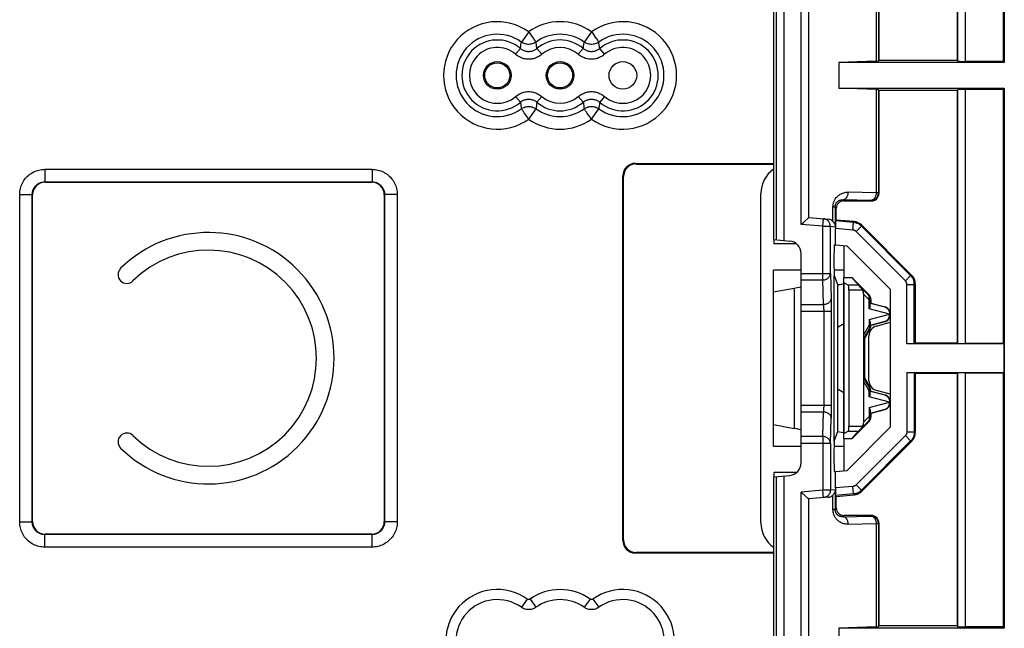
# Model space of a CAD drawing. Units: millimetres. Extents: x -56 to 56, y -62 to 61.
# Drawn here: x -7 to 32, y -11 to 13 of the extents above; entities that cross this region are included whole.
import ezdxf

# ---------------------------------------------------------------- set-up
doc = ezdxf.new("R2010")
doc.units = ezdxf.units.MM
doc.header["$LTSCALE"] = 16.335
doc.layers.get('0').update_dxf_attribs({"linetype": 'CONTINUOUS'})
for name, color, linetype in [('ASSI', 7, 'CONTINUOUS'), ('DRAFT', 7, 'CONTINUOUS'), ('IMPORT_IGES', 7, 'CONTINUOUS'), ('RACCORDO', 7, 'CONTINUOUS')]:
    doc.layers.add(name, color=color, linetype=linetype)

msp = doc.modelspace()

# ---------------------------------------------------------------- linework, layer by layer
at = {"color": 7, "linetype": 'CONTINUOUS'}
for p, q in [((31.741, 34.044), (31.741, 11.119)), ((29.861, 21.257), (29.861, 11.207)), ((31.696, 21.278), (31.696, 11.165)), ((22.658, 17.147), (22.658, 4.066)), ((23.958, 4.956), (23.958, 16.257)), ((26.749, 15.301), (26.749, 11.207)), ((26.64, 11.171), (25.154, 11.119)), ((31.741, 11.119), (25.154, 11.119)), ((25.154, 11.119), (25.154, 10.094)), ((26.728, 11.178), (26.749, 11.207)), ((29.861, 11.207), (26.749, 11.207)), ((29.861, 11.207), (29.893, 11.175)), ((31.696, 11.165), (30.193, 11.165)), ((31.696, 11.165), (31.741, 11.119)), ((25.154, 10.094), (31.741, 10.094)), ((26.64, 10.042), (25.154, 10.094)), ((26.728, 10.035), (26.749, 10.007)), ((29.861, 10.007), (26.749, 10.007)), ((26.749, 10.007), (26.749, 5.912)), ((29.861, 10.007), (29.893, 10.038)), ((29.861, 10.007), (29.861, -0.043)), ((31.696, 10.048), (30.193, 10.048)), ((31.696, 10.048), (31.741, 10.094)), ((31.696, 10.048), (31.696, -0.064)), ((31.741, 10.094), (31.741, -11.381)), ((25.351, 5.612), (26.449, 5.612)), ((25.051, 4.855), (25.051, 5.312)), ((23.958, 4.956), (23.958, 4.956)), ((23.958, 4.956), (24.726, 4.889)), ((22.579, 4.073), (23.198, 4.019)), ((23.654, -4.808), (23.654, 3.521)), ((23.654, 2.857), (22.554, 2.857)), ((22.554, -4.143), (22.554, 2.857)), ((25.354, 2.857), (24.962, 2.857)), ((25.354, 2.566), (25.677, 2.566)), ((25.354, -3.853), (25.354, 2.566)), ((25.359, 2.354), (25.535, 2.262)), ((25.677, 2.566), (25.934, 2.262)), ((22.554, 1.997), (23.38, 2.147)), ((25.554, 2.062), (25.554, -3.349)), ((26.427, 1.552), (26.984, 1.403)), ((26.649, 0.637), (27.202, 0.786)), ((25.1, 0.607), (25.124, 0.607)), ((25.104, 0.607), (25.104, -1.893)), ((25.124, 0.607), (25.35, 0.737)), ((26.177, 0.15), (26.177, -1.437)), ((26.352, -1.538), (26.352, 0.251)), ((29.861, -0.043), (28.199, -0.043)), ((29.861, -0.043), (29.893, -0.059)), ((31.696, -0.064), (30.193, -0.064)), ((31.696, -0.064), (31.717, -0.075)), ((31.717, -0.075), (31.717, -1.212)), ((28.199, -1.243), (29.861, -1.243)), ((29.861, -1.243), (29.893, -1.228)), ((29.861, -1.243), (29.861, -11.293)), ((30.193, -1.222), (31.696, -1.222)), ((31.696, -1.222), (31.717, -1.212)), ((31.696, -1.222), (31.696, -11.335)), ((25.1, -1.893), (25.124, -1.893)), ((25.35, -2.024), (25.124, -1.893)), ((27.202, -2.073), (26.649, -1.924)), ((26.984, -2.69), (26.427, -2.839)), ((22.554, -3.284), (23.38, -3.434)), ((25.677, -3.853), (25.354, -3.853)), ((25.535, -3.549), (25.359, -3.641)), ((25.677, -3.853), (25.934, -3.549)), ((22.554, -4.143), (23.654, -4.143)), ((24.962, -4.143), (25.354, -4.143)), ((22.579, -5.36), (23.198, -5.306)), ((22.658, -5.353), (22.658, -18.434)), ((23.685, -5.993), (23.658, -5.968)), ((23.948, -6.234), (23.685, -5.993)), ((23.958, -6.243), (23.948, -6.234)), ((24.726, -6.176), (23.958, -6.243)), ((23.958, -6.243), (23.958, -6.243)), ((23.958, -17.544), (23.958, -6.243)), ((25.051, -6.599), (25.051, -6.142)), ((26.449, -6.899), (25.351, -6.899)), ((26.749, -7.199), (26.749, -11.293)), ((26.64, -11.329), (25.154, -11.381)), ((26.728, -11.322), (26.749, -11.293)), ((29.861, -11.293), (26.749, -11.293)), ((29.861, -11.293), (29.893, -11.325)), ((31.696, -11.335), (30.193, -11.335)), ((31.696, -11.335), (31.741, -11.381)), ((31.741, -11.381), (25.154, -11.381)), ((25.154, -11.381), (25.154, -12.406))]:
    msp.add_line(p, q, dxfattribs=at)
at = {"color": 250, "linetype": 'CONTINUOUS'}
for p, q in [((29.893, 11.175), (29.893, 21.272)), ((30.193, 11.165), (30.193, 21.278)), ((22.958, 17.173), (22.958, 4.04)), ((23.658, 4.681), (23.658, 16.532)), ((26.64, 15.28), (26.64, 11.171)), ((26.728, 15.28), (26.728, 11.178)), ((26.64, 10.042), (26.64, 5.933)), ((26.728, 10.035), (26.728, 5.933)), ((29.893, -0.059), (29.893, 10.038)), ((30.193, -0.064), (30.193, 10.048)), ((26.64, 5.933), (25.529, 5.962)), ((26.728, 5.933), (26.64, 5.933)), ((26.728, 5.933), (26.749, 5.912)), ((26.428, 5.633), (25.317, 5.662)), ((25.317, 5.662), (25.351, 5.612)), ((26.428, 5.633), (26.449, 5.612)), ((24.919, 5.378), (25.007, 5.378)), ((24.919, 4.798), (24.919, 5.378)), ((25.007, 5.378), (25.007, 4.59)), ((25.007, 5.378), (25.051, 5.312)), ((24.515, 4.606), (24.541, 4.905)), ((24.515, 4.606), (23.658, 4.681)), ((24.515, 4.606), (24.815, 4.606)), ((24.515, 2.47), (24.515, 4.606)), ((24.815, 4.606), (25.007, 4.59)), ((24.815, 2.73), (24.815, 4.606)), ((23.654, 2.73), (24.815, 2.73)), ((23.654, 2.47), (24.515, 2.47)), ((24.545, 1.488), (24.515, 2.47)), ((24.815, 2.73), (24.845, 1.726)), ((25.359, -3.641), (25.359, 2.354)), ((23.38, 2.147), (23.38, -3.434)), ((25.1, 2.292), (25.1, 0.607)), ((25.934, 2.262), (25.535, 2.262)), ((24.845, 1.726), (24.846, 1.675)), ((24.846, 1.675), (24.847, 1.615)), ((24.847, 1.615), (24.849, 1.51)), ((23.654, 1.488), (24.545, 1.488)), ((23.654, 1.229), (24.85, 1.229)), ((24.547, 1.437), (24.548, 1.405)), ((24.548, 1.405), (24.549, 1.369)), ((24.549, 1.369), (24.549, 1.331)), ((24.549, 1.331), (24.55, 1.291)), ((24.55, 1.291), (24.55, 1.249)), ((24.55, 1.249), (24.55, -2.536)), ((24.849, 1.51), (24.85, 1.353)), ((24.85, 1.353), (24.85, -2.557)), ((29.893, -11.325), (29.893, -1.228)), ((30.193, -11.335), (30.193, -1.222)), ((25.1, -1.893), (25.1, -3.579)), ((23.654, -2.516), (24.85, -2.516)), ((24.549, -2.656), (24.548, -2.692)), ((24.55, -2.578), (24.549, -2.618)), ((24.549, -2.618), (24.549, -2.656)), ((24.55, -2.536), (24.55, -2.578)), ((24.849, -2.72), (24.848, -2.834)), ((24.85, -2.557), (24.849, -2.72)), ((23.654, -2.775), (24.545, -2.775)), ((24.515, -3.757), (24.545, -2.775)), ((24.815, -4.017), (24.845, -3.035)), ((24.846, -2.988), (24.845, -3.035)), ((24.847, -2.933), (24.846, -2.988)), ((24.848, -2.834), (24.847, -2.933)), ((24.515, -3.757), (23.654, -3.757)), ((24.515, -3.757), (24.515, -5.893)), ((25.535, -3.549), (25.934, -3.549)), ((23.654, -4.017), (24.815, -4.017)), ((24.815, -4.017), (24.815, -5.893)), ((22.958, -5.327), (22.958, -18.46)), ((25.007, -5.876), (24.815, -5.893)), ((25.007, -5.876), (25.007, -6.665)), ((24.515, -5.893), (23.658, -5.968)), ((23.658, -17.819), (23.658, -5.968)), ((24.815, -5.893), (24.515, -5.893)), ((24.541, -6.192), (24.515, -5.893)), ((24.919, -6.665), (24.919, -6.085)), ((25.051, -6.599), (25.007, -6.665)), ((25.007, -6.665), (24.919, -6.665)), ((25.351, -6.899), (25.317, -6.949)), ((25.317, -6.949), (26.428, -6.92)), ((26.449, -6.899), (26.428, -6.92)), ((25.529, -7.249), (26.64, -7.22)), ((26.64, -7.22), (26.728, -7.22)), ((26.64, -7.22), (26.64, -11.329)), ((26.749, -7.199), (26.728, -7.22)), ((26.728, -7.22), (26.728, -11.322))]:
    msp.add_line(p, q, dxfattribs=at)
for points in [[(24.919, 5.378), (24.919, 5.404), (24.921, 5.431), (24.924, 5.458), (24.929, 5.487), (24.935, 5.515), (24.943, 5.544), (24.952, 5.573), (24.964, 5.603), (24.977, 5.632), (24.992, 5.661), (25.009, 5.689), (25.027, 5.717), (25.048, 5.744), (25.07, 5.77), (25.094, 5.794), (25.12, 5.818), (25.148, 5.841), (25.178, 5.862), (25.209, 5.881), (25.242, 5.899), (25.278, 5.915), (25.315, 5.929), (25.354, 5.941), (25.395, 5.951), (25.437, 5.957), (25.482, 5.961), (25.529, 5.962)], [(25.317, 5.662), (25.335, 5.664), (25.353, 5.668), (25.371, 5.674), (25.389, 5.682), (25.406, 5.692), (25.422, 5.704), (25.438, 5.718), (25.452, 5.734), (25.466, 5.752), (25.478, 5.771), (25.489, 5.792), (25.499, 5.814), (25.508, 5.837), (25.515, 5.861), (25.521, 5.885), (25.525, 5.911), (25.528, 5.936), (25.529, 5.962)], [(26.428, 5.633), (26.454, 5.634), (26.48, 5.638), (26.505, 5.643), (26.53, 5.651), (26.555, 5.661), (26.578, 5.673), (26.6, 5.687), (26.621, 5.703), (26.64, 5.721), (26.658, 5.74), (26.673, 5.761), (26.687, 5.783), (26.7, 5.806), (26.71, 5.83), (26.717, 5.855), (26.723, 5.881), (26.727, 5.907), (26.728, 5.933)], [(26.64, 5.933), (26.639, 5.907), (26.636, 5.881), (26.632, 5.856), (26.626, 5.831), (26.619, 5.808), (26.61, 5.784), (26.6, 5.763), (26.589, 5.742), (26.576, 5.723), (26.563, 5.705), (26.548, 5.689), (26.533, 5.675), (26.516, 5.663), (26.499, 5.652), (26.482, 5.644), (26.464, 5.638), (26.446, 5.635), (26.428, 5.633)], [(25.007, 5.378), (25.007, 5.391), (25.008, 5.404), (25.009, 5.418), (25.012, 5.432), (25.015, 5.446), (25.019, 5.461), (25.024, 5.475), (25.029, 5.49), (25.036, 5.504), (25.044, 5.519), (25.052, 5.532), (25.062, 5.546), (25.072, 5.559), (25.083, 5.572), (25.096, 5.584), (25.109, 5.596), (25.123, 5.606), (25.138, 5.617), (25.154, 5.626), (25.171, 5.634), (25.189, 5.642), (25.208, 5.649), (25.228, 5.654), (25.249, 5.658), (25.271, 5.661), (25.293, 5.662), (25.317, 5.662)], [(24.815, 4.606), (24.814, 4.631), (24.811, 4.656), (24.806, 4.68), (24.799, 4.704), (24.79, 4.727), (24.779, 4.749), (24.766, 4.77), (24.752, 4.79), (24.736, 4.809), (24.719, 4.827), (24.7, 4.843), (24.68, 4.857), (24.659, 4.87), (24.636, 4.881), (24.613, 4.89), (24.59, 4.897), (24.566, 4.902), (24.541, 4.905)], [(24.515, 2.47), (24.541, 2.471), (24.567, 2.474), (24.592, 2.479), (24.617, 2.486), (24.641, 2.495), (24.664, 2.506), (24.686, 2.518), (24.707, 2.532), (24.726, 2.547), (24.744, 2.564), (24.76, 2.581), (24.774, 2.601), (24.786, 2.621), (24.796, 2.641), (24.804, 2.663), (24.81, 2.685), (24.814, 2.707), (24.815, 2.73)], [(24.845, 1.748), (24.843, 1.726), (24.84, 1.703), (24.834, 1.681), (24.826, 1.66), (24.816, 1.639), (24.804, 1.619), (24.789, 1.6), (24.774, 1.582), (24.756, 1.565), (24.737, 1.55), (24.716, 1.536), (24.694, 1.524), (24.671, 1.514), (24.647, 1.505), (24.622, 1.498), (24.596, 1.493), (24.571, 1.49), (24.545, 1.488)], [(24.545, 1.488), (24.545, 1.477), (24.546, 1.465), (24.546, 1.452), (24.547, 1.437)], [(24.548, -2.692), (24.547, -2.724), (24.546, -2.739), (24.546, -2.752), (24.545, -2.764), (24.545, -2.775)], [(24.545, -2.775), (24.571, -2.776), (24.596, -2.78), (24.622, -2.785), (24.647, -2.792), (24.671, -2.8), (24.694, -2.811), (24.716, -2.823), (24.737, -2.837), (24.756, -2.852), (24.774, -2.869), (24.789, -2.887), (24.804, -2.906), (24.816, -2.926), (24.826, -2.947), (24.834, -2.968), (24.84, -2.99), (24.843, -3.013), (24.845, -3.035)], [(24.815, -4.017), (24.814, -3.994), (24.81, -3.972), (24.804, -3.95), (24.796, -3.928), (24.786, -3.907), (24.774, -3.887), (24.76, -3.868), (24.744, -3.85), (24.726, -3.834), (24.707, -3.818), (24.686, -3.805), (24.664, -3.792), (24.641, -3.782), (24.617, -3.773), (24.592, -3.766), (24.567, -3.761), (24.541, -3.758), (24.515, -3.757)], [(24.815, -5.893), (24.814, -5.918), (24.811, -5.942), (24.806, -5.967), (24.799, -5.99), (24.79, -6.013), (24.779, -6.036), (24.766, -6.057), (24.752, -6.077), (24.736, -6.096), (24.719, -6.113), (24.7, -6.129), (24.68, -6.144), (24.659, -6.157), (24.636, -6.168), (24.613, -6.177), (24.59, -6.184), (24.566, -6.189), (24.541, -6.192)], [(25.529, -7.249), (25.483, -7.248), (25.438, -7.244), (25.396, -7.238), (25.355, -7.229), (25.317, -7.217), (25.28, -7.203), (25.245, -7.187), (25.212, -7.17), (25.18, -7.15), (25.15, -7.129), (25.122, -7.107), (25.096, -7.083), (25.072, -7.058), (25.049, -7.032), (25.029, -7.005), (25.01, -6.978), (24.993, -6.949), (24.978, -6.921), (24.964, -6.891), (24.953, -6.862), (24.943, -6.832), (24.935, -6.803), (24.929, -6.774), (24.924, -6.746), (24.921, -6.718), (24.919, -6.691), (24.919, -6.665)], [(25.317, -6.949), (25.294, -6.949), (25.271, -6.948), (25.249, -6.945), (25.229, -6.941), (25.209, -6.936), (25.19, -6.929), (25.172, -6.922), (25.155, -6.914), (25.139, -6.904), (25.124, -6.894), (25.11, -6.883), (25.097, -6.872), (25.084, -6.86), (25.073, -6.847), (25.062, -6.834), (25.053, -6.82), (25.044, -6.806), (25.037, -6.792), (25.03, -6.778), (25.024, -6.763), (25.019, -6.748), (25.015, -6.734), (25.012, -6.719), (25.009, -6.705), (25.008, -6.692), (25.007, -6.678), (25.007, -6.665)], [(25.529, -7.249), (25.528, -7.223), (25.525, -7.197), (25.521, -7.172), (25.515, -7.147), (25.508, -7.123), (25.499, -7.1), (25.489, -7.079), (25.478, -7.058), (25.466, -7.039), (25.452, -7.021), (25.438, -7.005), (25.422, -6.991), (25.406, -6.979), (25.389, -6.968), (25.371, -6.96), (25.353, -6.954), (25.335, -6.951), (25.317, -6.949)], [(26.428, -6.92), (26.446, -6.921), (26.464, -6.925), (26.482, -6.931), (26.5, -6.939), (26.517, -6.95), (26.533, -6.962), (26.548, -6.976), (26.563, -6.992), (26.576, -7.01), (26.589, -7.029), (26.6, -7.049), (26.61, -7.071), (26.619, -7.094), (26.626, -7.118), (26.632, -7.143), (26.636, -7.168), (26.639, -7.194), (26.64, -7.22)], [(26.728, -7.22), (26.727, -7.194), (26.723, -7.168), (26.717, -7.142), (26.71, -7.117), (26.7, -7.093), (26.687, -7.07), (26.673, -7.048), (26.657, -7.027), (26.64, -7.008), (26.62, -6.99), (26.6, -6.974), (26.578, -6.96), (26.554, -6.948), (26.53, -6.938), (26.505, -6.93), (26.48, -6.924), (26.454, -6.921), (26.428, -6.92)]]:
    msp.add_lwpolyline(points, dxfattribs=at)
at = {"color": 7, "linetype": 'CONTINUOUS'}
for points in [[(23.658, 4.681), (23.685, 4.706), (23.76, 4.775)], [(23.76, 4.775), (23.953, 4.951), (23.958, 4.956)], [(24.919, 4.798), (24.931, 4.785), (24.942, 4.771), (24.953, 4.756), (24.963, 4.741), (24.972, 4.725), (24.98, 4.708), (24.988, 4.69), (24.994, 4.671), (24.999, 4.652), (25.003, 4.632), (25.005, 4.611), (25.007, 4.59)], [(25.007, -5.876), (25.005, -5.898), (25.003, -5.919), (24.999, -5.939), (24.994, -5.958), (24.988, -5.977), (24.98, -5.994), (24.972, -6.011), (24.963, -6.028), (24.953, -6.043), (24.942, -6.058), (24.931, -6.072), (24.919, -6.085)]]:
    msp.add_lwpolyline(points, dxfattribs=at)
for centre in [(11.554, 10.607), (14.054, 10.607)]:
    msp.add_circle(centre, 0.5, dxfattribs=at)
for centre, radius, start, end in [((23.154, 3.521), 0.5, 0, 85), ((26.752, 0.251), 0.4, 105, 180), ((26.752, -1.538), 0.4, 180, 255), ((23.154, -4.808), 0.5, 275, 360)]:
    msp.add_arc(centre, radius, start, end, dxfattribs=at)
for centre, major_axis, ratio, start_param, end_param in [((26.428, 11.179), (0.3, 0), 0.034921, -0.785398, -0.02618), ((30.193, 11.175), (0.3, 0), 0.034921, -3.106686, -1.570796), ((26.428, 10.035), (0.3, 0), 0.034921, 0.02618, 0.785398), ((30.193, 10.038), (0.3, 0), 0.034921, 1.570796, 3.106686), ((26.449, 5.912), (0.212, -0.212), 0.999315, -0.785056, 0.785056), ((25.351, 5.312), (0.166, -0.25), 0.999505, 2.553877, 4.124217), ((24.699, 4.59), (0.305, -0.014), 0.982329, 0.811558, 1.527156), ((26.354, 2.359), (1, 0), 0.052408, 3.141593, 3.241261), ((23.354, 2.158), (0.3, 0.053), 0.050819, -1.492527, -0.008997), ((25.534, 2.062), (0, 0.2), 0.1, -1.570796, -0.05236), ((30.193, -0.059), (0.3, 0), 0.017455, -3.106686, -1.570796), ((30.193, -1.228), (0.3, 0), 0.017455, 1.570796, 3.106686), ((23.354, -3.445), (0.3, -0.053), 0.050819, 0.008997, 1.492527), ((25.534, -3.349), (0, 0.2), 0.1, -3.089233, -1.570796), ((26.354, -3.646), (1, 0), 0.052408, 3.041924, 3.141593), ((24.699, -5.877), (0.305, 0.014), 0.982329, -1.527156, -0.811558), ((25.351, -6.599), (-0.166, -0.25), 0.999505, -0.982624, 0.587716), ((26.449, -7.199), (0.212, 0.212), 0.999315, -0.785056, 0.785056), ((26.428, -11.321), (0.3, 0), 0.034921, -0.785398, -0.02618), ((30.193, -11.325), (0.3, 0), 0.034921, -3.106686, -1.570796)]:
    msp.add_ellipse(centre, major_axis=major_axis, ratio=ratio, start_param=start_param, end_param=end_param, dxfattribs=at)
at = {"layer": 'ASSI', "color": 7, "linetype": 'CONTINUOUS'}
for p, q in [((23.472, 3.907), (22.576, 3.907)), ((23.472, -5.193), (22.576, -5.193))]:
    msp.add_line(p, q, dxfattribs=at)
for centre in [(11.554, 10.607), (14.054, 10.607), (16.554, 10.607)]:
    msp.add_circle(centre, 0.55, dxfattribs=at)
for centre, radius, start, end in [((0.054, -0.643), 5, 225.6592, 134.3408), ((0.054, -0.643), 4.3, 225.6592, 134.3408), ((-3.196, 2.682), 0.35, 134.3408, 314.3408), ((-3.196, -3.969), 0.35, 45.6592, 225.6592)]:
    msp.add_arc(centre, radius, start, end, dxfattribs=at)
for centre, major_axis, start_param, end_param in [((25.35, 2.336), (0.25, 0.044), -3.133136, -1.579793), ((25.35, -3.623), (0.25, -0.044), 7.862978, 9.416321)]:
    msp.add_ellipse(centre, major_axis=major_axis, ratio=0.050819, start_param=start_param, end_param=end_param, dxfattribs=at)
at = {"layer": 'DRAFT', "color": 7, "linetype": 'CONTINUOUS'}
for p, q in [((22.554, 17.138), (22.554, 4.075)), ((22.573, 4.074), (22.554, 4.075)), ((25.487, 3.819), (25.019, 3.86)), ((25.354, 3.83), (25.354, 2.566)), ((25.487, 3.819), (27.201, 2.105)), ((24.973, -3.938), (24.973, 2.651)), ((24.973, 2.651), (25.1, 2.292)), ((27.201, 2.105), (27.201, -3.392)), ((27.201, -3.392), (25.487, -5.106)), ((24.973, -3.938), (25.1, -3.579)), ((25.354, -3.853), (25.354, -5.117)), ((22.573, -5.361), (22.554, -5.362)), ((22.554, -5.362), (22.554, -18.425)), ((25.019, -5.146), (25.487, -5.106))]:
    msp.add_line(p, q, dxfattribs=at)
for centre, start, end in [((26.904, 1.107), 14.8372, 75), ((26.904, 1.107), 285, 345.1628), ((26.904, -2.393), 14.8372, 75), ((26.904, -2.393), 285, 345.1628)]:
    msp.add_arc(centre, 0.307, start, end, dxfattribs=at)
for centre, ratio, start_param, end_param in [((22.575, 4.407), 0.034921, -3.986316, -3.141593), ((22.576, 4.407), 0.008727, -3.141593, -2.300895), ((22.575, -5.693), 0.034921, 0, 0.844723), ((22.576, -5.693), 0.008727, -0.840698, 0)]:
    msp.add_ellipse(centre, major_axis=(0, 0.5), ratio=ratio, start_param=start_param, end_param=end_param, dxfattribs=at)
at = {"layer": 'IMPORT_IGES', "color": 7, "linetype": 'CONTINUOUS'}
msp.add_line((22.054, -7.193), (22.054, 5.907), dxfattribs=at)
for centre, start, end in [((23.254, 5.907), 125.791, 180), ((23.254, -7.193), 180, 234.2088)]:
    msp.add_arc(centre, 1.2, start, end, dxfattribs=at)
at = {"layer": 'RACCORDO', "color": 250, "linetype": 'CONTINUOUS'}
for p, q in [((12.804, 12.341), (12.512, 11.935)), ((12.804, 12.341), (12.826, 12.311)), ((12.826, 12.311), (12.983, 12.093)), ((15.304, 12.341), (15.012, 11.935)), ((15.304, 12.341), (15.326, 12.311)), ((15.326, 12.311), (15.483, 12.093)), ((12.489, 11.756), (12.498, 11.82)), ((12.498, 11.82), (12.506, 11.888)), ((12.506, 11.888), (12.512, 11.935)), ((13.054, 11.994), (13.073, 11.967)), ((13.102, 11.888), (13.096, 11.935)), ((13.111, 11.82), (13.102, 11.888)), ((13.12, 11.756), (13.111, 11.82)), ((14.986, 11.735), (14.992, 11.777)), ((14.992, 11.777), (15, 11.842)), ((15, 11.842), (15.009, 11.911)), ((15.009, 11.911), (15.012, 11.935)), ((15.554, 11.994), (15.573, 11.967)), ((15.602, 11.888), (15.596, 11.935)), ((15.611, 11.82), (15.602, 11.888)), ((15.62, 11.756), (15.611, 11.82)), ((12.281, 11.446), (12.477, 11.673)), ((12.477, 11.673), (12.483, 11.714)), ((12.483, 11.714), (12.489, 11.756)), ((13.125, 11.714), (13.12, 11.756)), ((13.131, 11.673), (13.125, 11.714)), ((13.327, 11.446), (13.131, 11.673)), ((14.781, 11.446), (14.977, 11.673)), ((15.625, 11.714), (15.62, 11.756)), ((15.631, 11.673), (15.625, 11.714)), ((15.827, 11.446), (15.631, 11.673)), ((12.281, 9.767), (12.477, 9.54)), ((12.477, 9.54), (12.483, 9.499)), ((12.483, 9.499), (12.489, 9.458)), ((12.489, 9.458), (12.498, 9.393)), ((13.12, 9.458), (13.111, 9.393)), ((13.125, 9.499), (13.12, 9.458)), ((13.131, 9.54), (13.125, 9.499)), ((13.327, 9.767), (13.131, 9.54)), ((14.781, 9.767), (14.977, 9.54)), ((14.977, 9.54), (14.983, 9.499)), ((14.983, 9.499), (14.989, 9.458)), ((14.989, 9.458), (14.998, 9.393)), ((15.62, 9.458), (15.611, 9.393)), ((15.625, 9.499), (15.62, 9.458)), ((15.631, 9.54), (15.625, 9.499)), ((15.827, 9.767), (15.631, 9.54)), ((12.498, 9.393), (12.506, 9.325)), ((12.506, 9.325), (12.512, 9.278)), ((12.554, 9.219), (12.535, 9.246)), ((12.783, 8.902), (12.625, 9.121)), ((12.804, 8.872), (13.096, 9.278)), ((13.102, 9.325), (13.096, 9.278)), ((13.111, 9.393), (13.102, 9.325)), ((14.998, 9.393), (15.006, 9.325)), ((15.006, 9.325), (15.012, 9.278)), ((15.054, 9.219), (15.035, 9.246)), ((15.283, 8.902), (15.125, 9.121)), ((15.304, 8.872), (15.596, 9.278)), ((15.602, 9.325), (15.596, 9.278)), ((15.611, 9.393), (15.602, 9.325)), ((12.804, 8.872), (12.783, 8.902)), ((15.304, 8.872), (15.283, 8.902)), ((17.078, 7.083), (17.054, 7.107)), ((-6.461, 6.871), (-6.461, 6.372)), ((-6.461, 6.871), (6.569, 6.871)), ((6.569, 6.871), (6.569, 6.372)), ((-6.446, 6.357), (-6.461, 6.372)), ((-6.461, 6.372), (6.569, 6.372)), ((6.554, 6.357), (6.569, 6.372)), ((16.578, 6.583), (16.554, 6.607)), ((-7.461, -7.158), (-7.461, 5.872)), ((-7.461, 5.872), (-6.961, 5.872)), ((-6.961, -7.158), (-6.961, 5.872)), ((-6.946, 5.857), (-6.961, 5.872)), ((7.054, 5.857), (7.069, 5.872)), ((7.069, 5.872), (7.069, -7.158)), ((7.569, 5.872), (7.069, 5.872)), ((7.569, 5.872), (7.569, -7.158)), ((25.741, 4.755), (25.024, 4.818)), ((25.715, 4.457), (25.741, 4.755)), ((25.741, 4.755), (25.759, 4.794)), ((25.715, 4.457), (25.019, 4.518)), ((25.839, 4.399), (26.051, 4.611)), ((27.801, 2.437), (25.839, 4.399)), ((26.051, 4.611), (26.069, 4.649)), ((28.013, 2.649), (26.051, 4.611)), ((27.801, 2.437), (28.013, 2.649)), ((28.013, 2.649), (28.053, 2.665)), ((26.101, 2.062), (25.554, 2.062)), ((27.86, 2.295), (28.159, 2.295)), ((27.86, -0.075), (27.86, 2.295)), ((28.159, 2.295), (28.199, 2.312)), ((28.159, -0.07), (28.159, 2.295)), ((26.143, 1.894), (26.361, 1.679)), ((26.308, 1.891), (26.34, 1.904)), ((26.361, 1.679), (26.396, 1.679)), ((26.361, 1.321), (26.361, 1.679)), ((26.396, 1.679), (26.427, 1.692)), ((27.17, 1.107), (26.361, 1.321)), ((26.982, 1.396), (26.984, 1.403)), ((26.361, 0.893), (27.17, 1.107)), ((26.361, 0.893), (26.361, 0.672)), ((26.982, 0.817), (26.984, 0.81)), ((26.361, 0.672), (26.143, 0.299)), ((26.356, 0.522), (26.387, 0.514)), ((26.396, 0.672), (26.361, 0.672)), ((27.86, -1.212), (27.86, -3.582)), ((28.159, -1.217), (28.159, -3.582)), ((26.143, -1.586), (26.361, -1.959)), ((26.356, -1.809), (26.387, -1.801)), ((26.361, -1.959), (26.396, -1.959)), ((26.361, -2.179), (26.361, -1.959)), ((27.17, -2.393), (26.361, -2.179)), ((26.982, -2.104), (26.984, -2.097)), ((26.361, -2.607), (27.17, -2.393)), ((26.361, -2.607), (26.361, -2.966)), ((26.982, -2.683), (26.984, -2.69)), ((26.361, -2.966), (26.143, -3.18)), ((26.396, -2.966), (26.361, -2.966)), ((26.396, -2.966), (26.427, -2.979)), ((25.554, -3.349), (26.101, -3.349)), ((26.308, -3.178), (26.34, -3.191)), ((27.801, -3.723), (25.839, -5.686)), ((28.013, -3.935), (27.801, -3.723)), ((28.159, -3.582), (27.86, -3.582)), ((28.159, -3.582), (28.199, -3.598)), ((28.013, -3.935), (26.051, -5.898)), ((28.013, -3.935), (28.053, -3.952)), ((25.715, -5.744), (25.019, -5.804)), ((25.741, -6.042), (25.715, -5.744)), ((26.051, -5.898), (25.839, -5.686)), ((25.741, -6.042), (25.024, -6.105)), ((25.741, -6.042), (25.759, -6.08)), ((26.051, -5.898), (26.069, -5.936)), ((-7.461, -7.158), (-6.961, -7.158)), ((-6.946, -7.143), (-6.961, -7.158)), ((7.054, -7.143), (7.069, -7.158)), ((7.569, -7.158), (7.069, -7.158)), ((-6.446, -7.643), (-6.461, -7.658)), ((-6.461, -8.158), (-6.461, -7.658)), ((6.569, -7.658), (-6.461, -7.658)), ((6.554, -7.643), (6.569, -7.658)), ((6.569, -8.158), (6.569, -7.658)), ((6.569, -8.158), (-6.461, -8.158)), ((16.578, -7.87), (16.554, -7.893)), ((17.078, -8.37), (17.054, -8.393)), ((12.746, -10.228), (12.513, -10.553)), ((12.862, -10.228), (13.095, -10.553)), ((15.246, -10.228), (15.013, -10.553)), ((15.362, -10.228), (15.595, -10.553))]:
    msp.add_line(p, q, dxfattribs=at)
at = {"layer": 'RACCORDO', "color": 7, "linetype": 'CONTINUOUS'}
for p, q in [((17.054, 7.107), (22.554, 7.107)), ((17.078, 7.083), (22.554, 7.083)), ((-6.446, 6.357), (6.554, 6.357)), ((16.554, -7.893), (16.554, 6.607)), ((16.578, -7.87), (16.578, 6.583)), ((-6.946, -7.143), (-6.946, 5.857)), ((7.054, 5.857), (7.054, -7.143)), ((25.051, 4.855), (25.024, 4.818)), ((25.759, 4.794), (25.051, 4.855)), ((25.019, 3.86), (25.019, 4.518)), ((28.053, 2.665), (26.069, 4.649)), ((24.97, 3.864), (25.019, 3.86)), ((24.959, 3.267), (24.959, 3.218)), ((24.973, 2.651), (24.959, 2.649)), ((24.959, 2.649), (24.959, -3.936)), ((26.34, 1.904), (25.677, 2.566)), ((26.031, 2.164), (26.308, 1.891)), ((28.199, -0.043), (28.199, 2.312)), ((26.143, -3.18), (26.143, 1.894)), ((26.396, 1.444), (26.396, 1.679)), ((26.427, 1.692), (26.427, 1.552)), ((26.398, 1.551), (26.427, 1.552)), ((26.398, 1.551), (26.982, 1.396)), ((26.982, 0.817), (26.398, 0.662)), ((26.984, 0.81), (26.427, 0.661)), ((26.356, 0.522), (26.143, 0.159)), ((26.387, 0.514), (26.177, 0.15)), ((26.396, 0.77), (26.396, 0.672)), ((26.397, 0.672), (26.398, 0.669)), ((26.398, 0.662), (26.427, 0.661)), ((26.177, 0.15), (26.143, 0.159)), ((31.717, -0.075), (27.86, -0.075)), ((28.199, -0.043), (28.159, -0.07)), ((26.177, -1.437), (26.143, -1.446)), ((26.143, -1.446), (26.356, -1.809)), ((26.177, -1.437), (26.387, -1.801)), ((27.86, -1.212), (31.717, -1.212)), ((28.199, -1.243), (28.159, -1.217)), ((28.199, -3.598), (28.199, -1.243)), ((26.396, -2.056), (26.396, -1.959)), ((26.427, -1.948), (26.398, -1.949)), ((26.398, -1.949), (26.982, -2.104)), ((26.427, -1.948), (26.984, -2.097)), ((26.396, -2.73), (26.396, -2.966)), ((26.982, -2.683), (26.398, -2.838)), ((26.398, -2.838), (26.427, -2.839)), ((26.427, -2.839), (26.427, -2.979)), ((25.677, -3.853), (26.34, -3.191)), ((26.308, -3.178), (26.031, -3.451)), ((24.973, -3.938), (24.959, -3.936)), ((26.069, -5.936), (28.053, -3.952)), ((24.959, -4.505), (24.959, -4.554)), ((24.97, -5.151), (25.019, -5.146)), ((25.019, -5.804), (25.019, -5.146)), ((25.051, -6.142), (25.024, -6.105)), ((25.051, -6.142), (25.759, -6.08)), ((6.554, -7.643), (-6.446, -7.643)), ((22.554, -8.393), (17.054, -8.393)), ((22.554, -8.37), (17.078, -8.37))]:
    msp.add_line(p, q, dxfattribs=at)
at = {"layer": 'RACCORDO', "color": 250, "linetype": 'CONTINUOUS'}
for points in [[(13.096, 11.935), (13.062, 11.913), (13.025, 11.893), (12.987, 11.876), (12.948, 11.862), (12.907, 11.852), (12.866, 11.845), (12.825, 11.842), (12.783, 11.842), (12.742, 11.845), (12.701, 11.852), (12.661, 11.862), (12.621, 11.876), (12.583, 11.893), (12.547, 11.913), (12.512, 11.935)], [(12.983, 12.093), (13, 12.07), (13.015, 12.048)], [(13.015, 12.048), (13.042, 12.011), (13.054, 11.994)], [(13.073, 11.967), (13.087, 11.948), (13.092, 11.942), (13.095, 11.938), (13.096, 11.935)], [(15.596, 11.935), (15.562, 11.913), (15.525, 11.893), (15.487, 11.876), (15.448, 11.862), (15.407, 11.852), (15.366, 11.845), (15.325, 11.842), (15.283, 11.842), (15.242, 11.845), (15.201, 11.852), (15.161, 11.862), (15.121, 11.876), (15.083, 11.893), (15.047, 11.913), (15.012, 11.935)], [(15.483, 12.093), (15.5, 12.07), (15.515, 12.048)], [(15.515, 12.048), (15.542, 12.011), (15.554, 11.994)], [(15.573, 11.967), (15.587, 11.948), (15.592, 11.942), (15.595, 11.938), (15.596, 11.935)], [(13.327, 11.446), (13.29, 11.416), (13.252, 11.388), (13.212, 11.363), (13.17, 11.34), (13.127, 11.319), (13.083, 11.301), (13.039, 11.286), (12.993, 11.273), (12.946, 11.264), (12.899, 11.257), (12.852, 11.252), (12.805, 11.251), (12.757, 11.252), (12.71, 11.257), (12.663, 11.264), (12.616, 11.273), (12.57, 11.286), (12.525, 11.301), (12.481, 11.319), (12.438, 11.34), (12.397, 11.363), (12.357, 11.388), (12.318, 11.416), (12.281, 11.446)], [(13.131, 11.673), (13.108, 11.654), (13.084, 11.637), (13.059, 11.621), (13.033, 11.606), (13.006, 11.593), (12.979, 11.582), (12.95, 11.573), (12.922, 11.565), (12.893, 11.559), (12.863, 11.554), (12.834, 11.551), (12.804, 11.551), (12.775, 11.551), (12.745, 11.554), (12.716, 11.559), (12.687, 11.565), (12.658, 11.573), (12.63, 11.582), (12.602, 11.593), (12.576, 11.606), (12.55, 11.62), (12.524, 11.636), (12.5, 11.654), (12.477, 11.673)], [(15.827, 11.446), (15.79, 11.416), (15.752, 11.388), (15.712, 11.363), (15.67, 11.34), (15.627, 11.319), (15.583, 11.301), (15.539, 11.286), (15.493, 11.273), (15.446, 11.264), (15.399, 11.257), (15.352, 11.252), (15.305, 11.251), (15.257, 11.252), (15.21, 11.257), (15.163, 11.264), (15.116, 11.273), (15.07, 11.286), (15.025, 11.301), (14.981, 11.319), (14.938, 11.34), (14.897, 11.363), (14.857, 11.388), (14.818, 11.416), (14.781, 11.446)], [(14.977, 11.673), (14.98, 11.693), (14.986, 11.735)], [(15.631, 11.673), (15.608, 11.654), (15.584, 11.637), (15.559, 11.621), (15.533, 11.606), (15.506, 11.593), (15.479, 11.582), (15.45, 11.573), (15.422, 11.565), (15.393, 11.559), (15.363, 11.554), (15.334, 11.551), (15.304, 11.551), (15.275, 11.551), (15.245, 11.554), (15.216, 11.559), (15.187, 11.565), (15.158, 11.573), (15.13, 11.582), (15.102, 11.593), (15.076, 11.606), (15.05, 11.62), (15.024, 11.636), (15, 11.654), (14.977, 11.673)], [(12.281, 9.767), (12.318, 9.797), (12.356, 9.825), (12.396, 9.85), (12.438, 9.873), (12.481, 9.894), (12.525, 9.912), (12.57, 9.927), (12.616, 9.94), (12.662, 9.95), (12.709, 9.957), (12.756, 9.961), (12.804, 9.962), (12.851, 9.961), (12.899, 9.957), (12.946, 9.95), (12.992, 9.94), (13.038, 9.927), (13.083, 9.912), (13.127, 9.894), (13.17, 9.874), (13.212, 9.851), (13.252, 9.825), (13.29, 9.797), (13.327, 9.767)], [(14.781, 9.767), (14.818, 9.797), (14.856, 9.825), (14.896, 9.85), (14.938, 9.873), (14.981, 9.894), (15.025, 9.912), (15.07, 9.927), (15.116, 9.94), (15.162, 9.95), (15.209, 9.957), (15.256, 9.961), (15.304, 9.962), (15.351, 9.961), (15.399, 9.957), (15.446, 9.95), (15.492, 9.94), (15.538, 9.927), (15.583, 9.912), (15.627, 9.894), (15.67, 9.874), (15.712, 9.851), (15.752, 9.825), (15.79, 9.797), (15.827, 9.767)], [(12.477, 9.54), (12.5, 9.559), (12.524, 9.577), (12.549, 9.593), (12.575, 9.607), (12.602, 9.62), (12.63, 9.631), (12.658, 9.641), (12.686, 9.648), (12.716, 9.655), (12.745, 9.659), (12.774, 9.662), (12.804, 9.663), (12.834, 9.662), (12.863, 9.659), (12.893, 9.655), (12.922, 9.649), (12.95, 9.641), (12.978, 9.631), (13.006, 9.62), (13.033, 9.607), (13.059, 9.593), (13.084, 9.577), (13.108, 9.559), (13.131, 9.54)], [(14.977, 9.54), (15, 9.559), (15.024, 9.577), (15.049, 9.593), (15.075, 9.607), (15.102, 9.62), (15.13, 9.631), (15.158, 9.641), (15.186, 9.648), (15.216, 9.655), (15.245, 9.659), (15.274, 9.662), (15.304, 9.663), (15.334, 9.662), (15.363, 9.659), (15.393, 9.655), (15.422, 9.649), (15.45, 9.641), (15.478, 9.631), (15.506, 9.62), (15.533, 9.607), (15.559, 9.593), (15.584, 9.577), (15.608, 9.559), (15.631, 9.54)], [(12.512, 9.278), (12.547, 9.301), (12.583, 9.32), (12.621, 9.337), (12.661, 9.351), (12.701, 9.361), (12.742, 9.368), (12.783, 9.371), (12.825, 9.371), (12.866, 9.368), (12.907, 9.361), (12.948, 9.351), (12.987, 9.337), (13.025, 9.32), (13.062, 9.301), (13.096, 9.278)], [(12.535, 9.246), (12.521, 9.265), (12.517, 9.271), (12.514, 9.276), (12.512, 9.278)], [(12.593, 9.165), (12.566, 9.203), (12.554, 9.219)], [(12.625, 9.121), (12.609, 9.143), (12.593, 9.165)], [(15.012, 9.278), (15.047, 9.301), (15.083, 9.32), (15.121, 9.337), (15.161, 9.351), (15.201, 9.361), (15.242, 9.368), (15.283, 9.371), (15.325, 9.371), (15.366, 9.368), (15.407, 9.361), (15.448, 9.351), (15.487, 9.337), (15.525, 9.32), (15.562, 9.301), (15.596, 9.278)], [(15.035, 9.246), (15.021, 9.265), (15.017, 9.271), (15.014, 9.276), (15.012, 9.278)], [(15.093, 9.165), (15.066, 9.203), (15.054, 9.219)], [(15.125, 9.121), (15.109, 9.143), (15.093, 9.165)], [(-7.461, 5.872), (-7.459, 5.93), (-7.454, 5.988), (-7.445, 6.046), (-7.434, 6.103), (-7.419, 6.159), (-7.4, 6.214), (-7.379, 6.268), (-7.354, 6.321), (-7.327, 6.372), (-7.296, 6.421), (-7.263, 6.469), (-7.227, 6.515), (-7.188, 6.558), (-7.147, 6.599), (-7.103, 6.638), (-7.058, 6.674), (-7.01, 6.707), (-6.961, 6.738), (-6.91, 6.765), (-6.857, 6.79), (-6.803, 6.811), (-6.748, 6.829), (-6.692, 6.844), (-6.635, 6.856), (-6.577, 6.865), (-6.519, 6.87), (-6.461, 6.871)], [(6.569, 6.871), (6.628, 6.87), (6.686, 6.865), (6.743, 6.856), (6.8, 6.844), (6.857, 6.829), (6.912, 6.811), (6.966, 6.79), (7.019, 6.765), (7.07, 6.737), (7.119, 6.707), (7.167, 6.673), (7.212, 6.637), (7.256, 6.599), (7.297, 6.558), (7.335, 6.514), (7.371, 6.469), (7.405, 6.421), (7.435, 6.372), (7.463, 6.321), (7.487, 6.268), (7.509, 6.214), (7.527, 6.159), (7.542, 6.102), (7.554, 6.045), (7.562, 5.988), (7.567, 5.93), (7.569, 5.872)], [(-6.961, 5.872), (-6.96, 5.901), (-6.957, 5.93), (-6.953, 5.959), (-6.947, 5.987), (-6.94, 6.015), (-6.931, 6.043), (-6.92, 6.07), (-6.908, 6.096), (-6.894, 6.122), (-6.879, 6.147), (-6.862, 6.17), (-6.844, 6.193), (-6.825, 6.215), (-6.804, 6.235), (-6.782, 6.255), (-6.76, 6.273), (-6.736, 6.289), (-6.711, 6.305), (-6.685, 6.318), (-6.659, 6.331), (-6.632, 6.341), (-6.605, 6.351), (-6.576, 6.358), (-6.548, 6.364), (-6.519, 6.368), (-6.49, 6.371), (-6.461, 6.372)], [(6.569, 6.372), (6.598, 6.371), (6.628, 6.368), (6.656, 6.364), (6.685, 6.358), (6.713, 6.351), (6.74, 6.341), (6.767, 6.331), (6.794, 6.318), (6.819, 6.305), (6.844, 6.289), (6.868, 6.273), (6.891, 6.255), (6.912, 6.235), (6.933, 6.215), (6.952, 6.193), (6.97, 6.17), (6.987, 6.147), (7.002, 6.122), (7.016, 6.096), (7.028, 6.07), (7.039, 6.043), (7.048, 6.015), (7.056, 5.987), (7.062, 5.959), (7.066, 5.93), (7.068, 5.901), (7.069, 5.872)], [(26.051, 4.611), (26.03, 4.631), (26.007, 4.65), (25.984, 4.667), (25.96, 4.683), (25.935, 4.697), (25.909, 4.71), (25.882, 4.722), (25.855, 4.732), (25.827, 4.74), (25.798, 4.747), (25.77, 4.752), (25.741, 4.755)], [(25.839, 4.399), (25.83, 4.407), (25.821, 4.414), (25.812, 4.421), (25.802, 4.428), (25.792, 4.434), (25.782, 4.439), (25.771, 4.443), (25.76, 4.447), (25.749, 4.451), (25.738, 4.453), (25.726, 4.455), (25.715, 4.457)], [(27.86, 2.295), (27.859, 2.308), (27.858, 2.321), (27.856, 2.334), (27.853, 2.347), (27.849, 2.36), (27.844, 2.372), (27.839, 2.384), (27.833, 2.395), (27.826, 2.406), (27.818, 2.417), (27.81, 2.427), (27.801, 2.437)], [(28.159, 2.295), (28.158, 2.328), (28.155, 2.36), (28.15, 2.393), (28.142, 2.425), (28.133, 2.456), (28.121, 2.487), (28.108, 2.516), (28.092, 2.545), (28.075, 2.573), (28.056, 2.6), (28.035, 2.625), (28.013, 2.649)], [(26.367, 1.719), (26.367, 1.739), (26.366, 1.759), (26.364, 1.778), (26.36, 1.796), (26.355, 1.814), (26.348, 1.831), (26.34, 1.848), (26.331, 1.863), (26.32, 1.878), (26.308, 1.891)], [(26.361, 1.679), (26.364, 1.699), (26.367, 1.719)], [(26.982, 1.396), (26.997, 1.392), (27.011, 1.386), (27.026, 1.38), (27.04, 1.372), (27.054, 1.363), (27.067, 1.353), (27.081, 1.342), (27.094, 1.329), (27.106, 1.314), (27.119, 1.298), (27.13, 1.279), (27.141, 1.259), (27.15, 1.237), (27.158, 1.213), (27.164, 1.188), (27.168, 1.162), (27.17, 1.135), (27.169, 1.107)], [(26.982, 0.817), (26.997, 0.821), (27.011, 0.827), (27.026, 0.833), (27.04, 0.841), (27.054, 0.85), (27.067, 0.86), (27.081, 0.872), (27.094, 0.885), (27.106, 0.899), (27.119, 0.916), (27.13, 0.934), (27.141, 0.954), (27.15, 0.976), (27.158, 1), (27.164, 1.025), (27.168, 1.052), (27.17, 1.079), (27.169, 1.106)], [(26.371, 0.636), (26.374, 0.618), (26.375, 0.601), (26.374, 0.583), (26.372, 0.567), (26.368, 0.551), (26.363, 0.536), (26.356, 0.522)], [(26.361, 0.672), (26.367, 0.654), (26.371, 0.636)], [(26.371, -1.923), (26.374, -1.905), (26.375, -1.888), (26.374, -1.871), (26.372, -1.855), (26.368, -1.839), (26.363, -1.823), (26.356, -1.809)], [(26.361, -1.959), (26.367, -1.941), (26.371, -1.923)], [(26.982, -2.104), (26.997, -2.108), (27.011, -2.114), (27.026, -2.12), (27.04, -2.128), (27.054, -2.137), (27.067, -2.147), (27.081, -2.158), (27.094, -2.171), (27.106, -2.186), (27.119, -2.202), (27.13, -2.221), (27.141, -2.241), (27.15, -2.263), (27.158, -2.287), (27.164, -2.312), (27.168, -2.338), (27.17, -2.365), (27.169, -2.393)], [(26.982, -2.683), (26.997, -2.679), (27.011, -2.673), (27.026, -2.667), (27.04, -2.659), (27.054, -2.65), (27.067, -2.64), (27.081, -2.628), (27.094, -2.615), (27.106, -2.601), (27.119, -2.584), (27.13, -2.566), (27.141, -2.546), (27.15, -2.524), (27.158, -2.5), (27.164, -2.475), (27.168, -2.448), (27.17, -2.421), (27.169, -2.394)], [(26.367, -3.006), (26.367, -3.026), (26.366, -3.046), (26.364, -3.065), (26.36, -3.083), (26.355, -3.101), (26.348, -3.118), (26.34, -3.135), (26.331, -3.15), (26.32, -3.164), (26.308, -3.178)], [(26.361, -2.966), (26.364, -2.986), (26.367, -3.006)], [(27.86, -3.582), (27.859, -3.595), (27.858, -3.608), (27.856, -3.621), (27.853, -3.634), (27.849, -3.646), (27.844, -3.659), (27.839, -3.67), (27.833, -3.682), (27.826, -3.693), (27.818, -3.704), (27.81, -3.714), (27.801, -3.723)], [(28.159, -3.582), (28.158, -3.615), (28.155, -3.647), (28.15, -3.68), (28.142, -3.711), (28.133, -3.743), (28.121, -3.773), (28.108, -3.803), (28.093, -3.832), (28.075, -3.86), (28.056, -3.886), (28.035, -3.912), (28.013, -3.935)], [(25.839, -5.686), (25.83, -5.694), (25.821, -5.701), (25.812, -5.708), (25.802, -5.714), (25.792, -5.72), (25.782, -5.726), (25.771, -5.73), (25.76, -5.734), (25.749, -5.737), (25.738, -5.74), (25.726, -5.742), (25.715, -5.744)], [(26.051, -5.898), (26.03, -5.918), (26.007, -5.936), (25.984, -5.954), (25.96, -5.97), (25.935, -5.984), (25.909, -5.997), (25.882, -6.009), (25.855, -6.019), (25.827, -6.027), (25.798, -6.034), (25.77, -6.039), (25.741, -6.042)], [(-6.461, -8.158), (-6.52, -8.157), (-6.578, -8.151), (-6.635, -8.143), (-6.692, -8.131), (-6.748, -8.116), (-6.803, -8.098), (-6.857, -8.076), (-6.91, -8.052), (-6.961, -8.024), (-7.011, -7.994), (-7.058, -7.96), (-7.104, -7.924), (-7.147, -7.886), (-7.188, -7.844), (-7.227, -7.801), (-7.263, -7.756), (-7.296, -7.708), (-7.327, -7.658), (-7.354, -7.607), (-7.379, -7.555), (-7.4, -7.501), (-7.419, -7.446), (-7.434, -7.389), (-7.446, -7.332), (-7.454, -7.275), (-7.459, -7.217), (-7.461, -7.158)], [(-6.461, -7.658), (-6.49, -7.658), (-6.519, -7.655), (-6.548, -7.651), (-6.576, -7.645), (-6.605, -7.637), (-6.632, -7.628), (-6.659, -7.617), (-6.685, -7.605), (-6.711, -7.591), (-6.736, -7.576), (-6.76, -7.56), (-6.782, -7.541), (-6.804, -7.522), (-6.825, -7.502), (-6.844, -7.48), (-6.862, -7.457), (-6.879, -7.433), (-6.894, -7.409), (-6.908, -7.383), (-6.92, -7.357), (-6.931, -7.33), (-6.94, -7.302), (-6.947, -7.274), (-6.953, -7.245), (-6.957, -7.217), (-6.96, -7.188), (-6.961, -7.158)], [(7.069, -7.158), (7.068, -7.188), (7.066, -7.217), (7.062, -7.246), (7.056, -7.274), (7.048, -7.302), (7.039, -7.33), (7.028, -7.357), (7.016, -7.383), (7.002, -7.409), (6.987, -7.433), (6.97, -7.457), (6.952, -7.48), (6.933, -7.502), (6.912, -7.522), (6.891, -7.541), (6.868, -7.559), (6.844, -7.576), (6.819, -7.591), (6.794, -7.605), (6.768, -7.617), (6.74, -7.628), (6.713, -7.637), (6.685, -7.645), (6.656, -7.651), (6.627, -7.655), (6.598, -7.658), (6.569, -7.658)], [(7.569, -7.158), (7.567, -7.217), (7.562, -7.275), (7.554, -7.333), (7.542, -7.39), (7.527, -7.446), (7.509, -7.501), (7.487, -7.555), (7.462, -7.608), (7.435, -7.659), (7.404, -7.708), (7.371, -7.756), (7.335, -7.801), (7.296, -7.845), (7.255, -7.886), (7.212, -7.925), (7.166, -7.96), (7.119, -7.994), (7.069, -8.024), (7.018, -8.052), (6.965, -8.076), (6.911, -8.098), (6.856, -8.116), (6.8, -8.131), (6.743, -8.143), (6.686, -8.152), (6.628, -8.157), (6.569, -8.158)], [(12.862, -10.228), (12.855, -10.233), (12.848, -10.237), (12.841, -10.24), (12.833, -10.243), (12.825, -10.245), (12.817, -10.246), (12.808, -10.247), (12.8, -10.247), (12.792, -10.246), (12.784, -10.245), (12.776, -10.243), (12.768, -10.24), (12.76, -10.237), (12.753, -10.233), (12.746, -10.228)], [(15.362, -10.228), (15.355, -10.233), (15.348, -10.237), (15.341, -10.24), (15.333, -10.243), (15.325, -10.245), (15.317, -10.246), (15.308, -10.247), (15.3, -10.247), (15.292, -10.246), (15.284, -10.245), (15.276, -10.243), (15.268, -10.24), (15.26, -10.237), (15.253, -10.233), (15.246, -10.228)]]:
    msp.add_lwpolyline(points, dxfattribs=at)
at = {"layer": 'RACCORDO', "color": 7, "linetype": 'CONTINUOUS'}
for points in [[(26.101, 2.062), (26.091, 2.08), (26.081, 2.098), (26.07, 2.115), (26.058, 2.132), (26.045, 2.148), (26.031, 2.164)], [(26.308, 1.891), (26.326, 1.872), (26.341, 1.851), (26.356, 1.829), (26.368, 1.806), (26.378, 1.781), (26.386, 1.756), (26.391, 1.731), (26.395, 1.705), (26.396, 1.679)], [(26.396, 1.444), (26.395, 1.425), (26.392, 1.405), (26.387, 1.385), (26.38, 1.365), (26.372, 1.343), (26.361, 1.321)], [(26.982, 1.396), (27.007, 1.389), (27.031, 1.379), (27.054, 1.367), (27.076, 1.352), (27.097, 1.337), (27.116, 1.319), (27.134, 1.3), (27.15, 1.279), (27.164, 1.257), (27.176, 1.233), (27.186, 1.209), (27.194, 1.184), (27.2, 1.159), (27.201, 1.152)], [(26.361, 0.893), (26.372, 0.87), (26.38, 0.849), (26.387, 0.828), (26.392, 0.808), (26.395, 0.788), (26.396, 0.77)], [(27.201, 1.061), (27.2, 1.054), (27.194, 1.029), (27.186, 1.004), (27.176, 0.98), (27.164, 0.957), (27.15, 0.934), (27.134, 0.914), (27.116, 0.894), (27.097, 0.877), (27.076, 0.861), (27.054, 0.847), (27.031, 0.835), (27.007, 0.825), (26.982, 0.817)], [(26.396, 0.672), (26.395, 0.655), (26.394, 0.637), (26.391, 0.62), (26.388, 0.603), (26.383, 0.586), (26.378, 0.57), (26.371, 0.553), (26.364, 0.538), (26.356, 0.522)], [(26.398, 0.669), (26.398, 0.664), (26.398, 0.663), (26.398, 0.662), (26.398, 0.662)], [(26.356, -1.809), (26.364, -1.824), (26.371, -1.84), (26.378, -1.856), (26.383, -1.873), (26.388, -1.89), (26.391, -1.907), (26.394, -1.924), (26.395, -1.942), (26.396, -1.959)], [(26.398, -1.951), (26.398, -1.956), (26.397, -1.959)], [(26.398, -1.949), (26.398, -1.949), (26.398, -1.95), (26.398, -1.951)], [(26.396, -2.056), (26.395, -2.075), (26.392, -2.095), (26.387, -2.115), (26.38, -2.135), (26.372, -2.157), (26.361, -2.179)], [(26.982, -2.104), (27.007, -2.111), (27.031, -2.121), (27.054, -2.133), (27.076, -2.148), (27.097, -2.163), (27.116, -2.181), (27.134, -2.2), (27.15, -2.221), (27.164, -2.243), (27.176, -2.267), (27.186, -2.291), (27.194, -2.316), (27.2, -2.341), (27.201, -2.348)], [(26.361, -2.607), (26.372, -2.63), (26.38, -2.651), (26.387, -2.672), (26.392, -2.692), (26.395, -2.712), (26.396, -2.73)], [(27.201, -2.439), (27.2, -2.446), (27.194, -2.471), (27.186, -2.496), (27.176, -2.52), (27.164, -2.543), (27.15, -2.566), (27.134, -2.586), (27.116, -2.606), (27.097, -2.623), (27.076, -2.639), (27.054, -2.653), (27.031, -2.665), (27.007, -2.675), (26.982, -2.683)], [(26.396, -2.966), (26.395, -2.992), (26.391, -3.018), (26.386, -3.043), (26.378, -3.068), (26.368, -3.092), (26.356, -3.116), (26.341, -3.138), (26.326, -3.158), (26.308, -3.178)], [(26.031, -3.451), (26.045, -3.435), (26.058, -3.419), (26.07, -3.402), (26.081, -3.385), (26.091, -3.367), (26.101, -3.349)], [(13.095, -10.553), (13.06, -10.576), (13.024, -10.596), (12.986, -10.612), (12.947, -10.626), (12.907, -10.636), (12.866, -10.643), (12.825, -10.646), (12.783, -10.646), (12.742, -10.643), (12.701, -10.636), (12.661, -10.626), (12.622, -10.612), (12.585, -10.596), (12.548, -10.576), (12.513, -10.553)], [(15.595, -10.553), (15.56, -10.576), (15.524, -10.596), (15.486, -10.612), (15.447, -10.626), (15.407, -10.636), (15.366, -10.643), (15.325, -10.646), (15.283, -10.646), (15.242, -10.643), (15.201, -10.636), (15.161, -10.626), (15.122, -10.612), (15.085, -10.596), (15.048, -10.576), (15.013, -10.553)]]:
    msp.add_lwpolyline(points, dxfattribs=at)
at = {"layer": 'RACCORDO', "color": 250, "linetype": 'CONTINUOUS'}
for centre, radius, start, end in [((11.554, 10.607), 2.138, 54.2166, 305.7834), ((14.054, 10.607), 2.138, 54.2166, 125.7834), ((16.554, 10.607), 2.138, 234.2166, 125.7834), ((11.554, 10.607), 1.638, 54.2166, 305.7834), ((14.054, 10.607), 1.638, 54.2166, 125.7834), ((16.554, 10.607), 1.638, 234.2166, 125.7834), ((11.554, 10.607), 1.41, 49.1247, 310.8763), ((14.054, 10.607), 1.41, 49.1248, 130.8763), ((16.554, 10.607), 1.41, 229.1248, 130.8763), ((11.554, 10.607), 1.11, 49.117, 310.883), ((14.054, 10.607), 1.11, 49.117, 130.883), ((16.554, 10.607), 1.11, 229.117, 130.883), ((14.054, 10.607), 1.41, 229.1248, 310.8763), ((14.054, 10.607), 1.11, 229.117, 310.883), ((14.054, 10.607), 1.638, 234.2166, 305.7834), ((14.054, 10.607), 2.138, 234.2166, 305.7834), ((11.554, -11.893), 2.048, 54.4061, 305.5939), ((14.054, -11.893), 2.048, 54.4061, 125.5939), ((16.554, -11.893), 2.048, 234.4061, 125.5939)]:
    msp.add_arc(centre, radius, start, end, dxfattribs=at)
at = {"layer": 'RACCORDO', "color": 7, "linetype": 'CONTINUOUS'}
for centre, start, end in [((11.554, -11.893), 54.4061, 305.5939), ((14.054, -11.893), 54.4061, 125.5939), ((16.554, -11.893), 234.4061, 125.5939)]:
    msp.add_arc(centre, 1.648, start, end, dxfattribs=at)
for centre, major_axis, ratio, start_param, end_param in [((17.054, 6.607), (0.354, -0.354), 0.999695, 2.356347, 3.926839), ((17.078, 6.583), (0.354, -0.354), 0.999695, 2.356347, 3.926839), ((-6.446, 5.857), (0.354, -0.354), 0.999695, 2.356347, 3.926839), ((6.554, 5.857), (-0.354, -0.354), 0.999695, 2.356347, 3.926839), ((25.025, 4.517), (0, 0.301), 0.017389, 0.024658, 1.569275), ((25.715, 4.295), (0.211, 0.453), 0.999612, -0.348941, 0.348941), ((24.97, 3.262), (0, 0.602), 0.017481, -0.001532, 1.561668), ((24.97, 3.229), (0, 0.609), 0.017291, -4.694637, -3.453593), ((27.699, 2.311), (0.462, 0.191), 0.999599, -0.392557, 0.392557), ((26.134, 2.062), (0.2, -0.2), 0.004114, -3.093347, -2.109053), ((25.803, 1.967), (-0.267, 0.262), 0.801961, -2.473268, -1.970395), ((26.127, 1.692), (0.277, 0.115), 0.99998, -0.392692, 0.392692), ((26.127, 0.664), (0.29, -0.078), 0.999982, -0.261795, 0.25275), ((26.127, -1.951), (0.29, 0.078), 0.999982, -0.25275, 0.261795), ((26.127, -2.979), (0.277, -0.115), 0.99998, -0.392692, 0.392692), ((26.134, -3.349), (0.2, 0.2), 0.004114, 2.109053, 3.093347), ((25.803, -3.254), (0.267, 0.262), 0.801961, -1.171197, -0.668324), ((27.699, -3.598), (0.462, -0.191), 0.999599, -0.392557, 0.392557), ((24.97, -4.516), (0, 0.609), 0.017291, 0.312, 1.553044), ((24.97, -4.548), (0, 0.602), 0.017481, -4.703261, -3.14006), ((25.025, -5.804), (0, 0.301), 0.017389, -4.710867, -3.166251), ((25.715, -5.582), (-0.211, 0.453), 0.999612, -3.490534, -2.792652), ((-6.446, -7.143), (0.354, 0.354), 0.999695, 2.356347, 3.926839), ((6.554, -7.143), (-0.354, 0.354), 0.999695, 2.356347, 3.926839), ((17.054, -7.893), (0.354, 0.354), 0.999695, -3.926839, -2.356347), ((17.078, -7.87), (0.354, 0.354), 0.999695, 2.356347, 3.926839)]:
    msp.add_ellipse(centre, major_axis=major_axis, ratio=ratio, start_param=start_param, end_param=end_param, dxfattribs=at)

doc.saveas('drawing.dxf')
